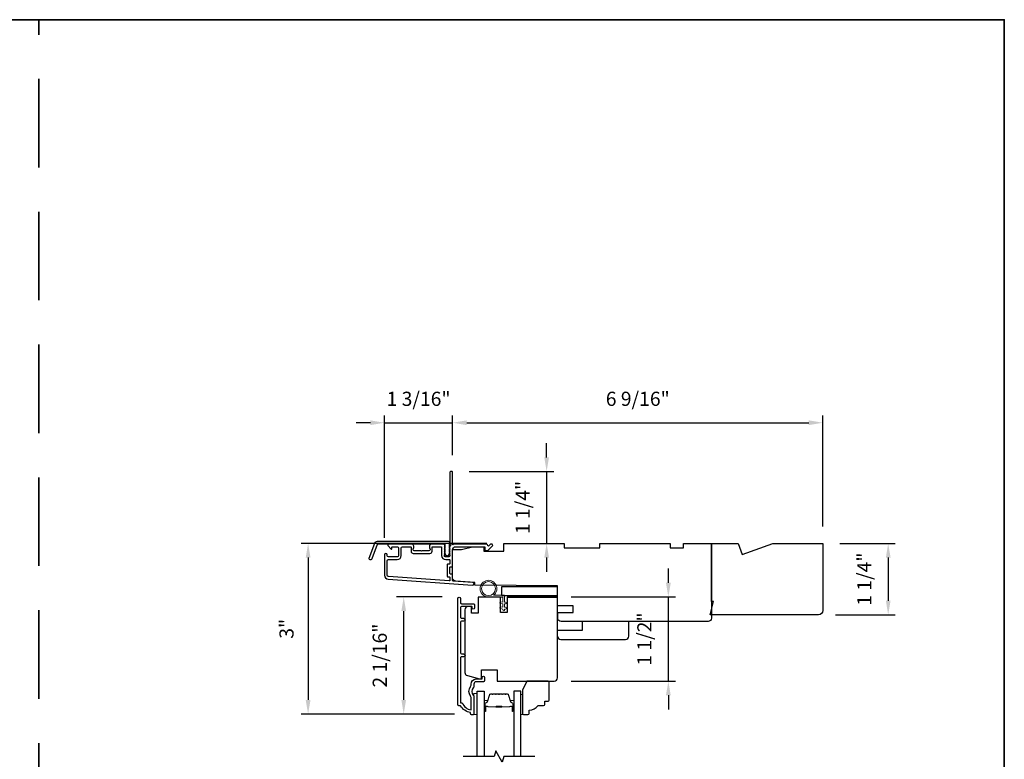
# Model space of a CAD drawing. Extents: x -5107 to -4745, y 1296 to 1376.
# Drawn here: x -5090 to -5073, y 1331 to 1344 of the extents above; entities that cross this region are included whole.
import ezdxf

# ---------------------------------------------------------------- set-up
doc = ezdxf.new("R2010")
doc.units = 0
doc.header["$LTSCALE"] = 250
doc.header["$MEASUREMENT"] = 0
doc.header["$PDMODE"] = 3
doc.header["$PDSIZE"] = -2
doc.linetypes.add('HIDDEN', pattern=[0.375, 0.25, -0.125])
doc.layers.get('DEFPOINTS').update_dxf_attribs({"color": 2, "linetype": 'CONTINUOUS'})
for name, color, linetype, lineweight in [('2', 2, 'CONTINUOUS', 25), ('6', 6, 'CONTINUOUS', 5), ('8', 7, 'CONTINUOUS', 35), ('Butal', 9, 'CONTINUOUS', 15), ('Spacer Bar', 1, 'CONTINUOUS', 9), ('Vinyl', 6, 'CONTINUOUS', 15), ('Visible (ANSI)', 7, 'CONTINUOUS', 25), ('Wood', 7, 'CONTINUOUS', 25)]:
    doc.layers.add(name, color=color, linetype=linetype, lineweight=lineweight)
for name, color, linetype in [('3', 3, 'CONTINUOUS'), ('7', 7, 'CONTINUOUS'), ('Glass', 6, 'CONTINUOUS')]:
    doc.layers.add(name, color=color, linetype=linetype)
doc.styles.add('ROMANS', font='romans')
doc.dimstyles.new('LWDEC$0', dxfattribs={"dimscale": 0.125, "dimtxt": 2.5, "dimasz": 1, "dimexe": 1.25, "dimexo": 3, "dimgap": 2, "dimtad": 1, "dimtoh": 1, "dimdec": 4, "dimzin": 11, "dimdsep": 46, "dimlunit": 5, "dimtxsty": 'ROMANS', "dimcen": 0, "dimdle": 1.5, "dimazin": 0, "dimtfac": 1, "dimtdec": 4, "dimtix": 1, "dimtmove": 0, "dimatfit": 3, "dimfxl": 0, "dimfrac": 2, "dimtzin": 0, "dimarcsym": 0})

# ---------------------------------------------------------------- blocks, each defined once
blk = doc.blocks.new('*D142')
at = {"layer": '2', "color": 0, "linetype": 'ByBlock', "lineweight": -2}
for p, q in [((-5080.883, 1336.636), (-5080.883, 1336.886)), ((-5082.253, 1336.386), (-5080.758, 1336.386)), ((-5080.883, 1336.386), (-5080.883, 1335.117)), ((-5081.338, 1335.117), (-5080.758, 1335.117)), ((-5080.883, 1334.867), (-5080.883, 1334.617))]:
    blk.add_line(p, q, dxfattribs=at)
at = {"layer": '2', "color": 0}
for points in [[(-5080.925, 1336.636), (-5080.842, 1336.636), (-5080.883, 1336.386)], [(-5080.925, 1334.867), (-5080.842, 1334.867), (-5080.883, 1335.117)]]:
    blk.add_solid(points, dxfattribs=at)
at = {"layer": 'DEFPOINTS', "color": 0}
for p in [(-5082.553, 1336.386), (-5081.638, 1335.117), (-5080.883, 1335.117)]:
    blk.add_point(p, dxfattribs=at)
at = {"layer": '2', "color": 0, "insert": (-5081.274, 1335.752), "char_height": 0.25, "attachment_point": 5, "rotation": 90, "style": 'ROMANS'}
blk.add_mtext('1 1/4"', dxfattribs=at)
blk = doc.blocks.new('*D143')
at = {"layer": '2', "color": 0, "linetype": 'ByBlock', "lineweight": -2}
for p, q in [((-5083.744, 1335.218), (-5083.744, 1337.372)), ((-5082.543, 1336.677), (-5082.543, 1337.372)), ((-5083.994, 1337.247), (-5084.244, 1337.247)), ((-5083.744, 1337.247), (-5082.543, 1337.247)), ((-5082.293, 1337.247), (-5082.043, 1337.247))]:
    blk.add_line(p, q, dxfattribs=at)
at = {"layer": '2', "color": 0}
for points in [[(-5083.994, 1337.289), (-5083.994, 1337.205), (-5083.744, 1337.247)], [(-5082.293, 1337.289), (-5082.293, 1337.205), (-5082.543, 1337.247)]]:
    blk.add_solid(points, dxfattribs=at)
at = {"layer": 'DEFPOINTS', "color": 0}
for p in [(-5082.543, 1337.247), (-5082.543, 1336.377), (-5083.744, 1334.918)]:
    blk.add_point(p, dxfattribs=at)
at = {"layer": '2', "color": 0, "insert": (-5083.143, 1337.637), "char_height": 0.25, "attachment_point": 5, "style": 'ROMANS'}
blk.add_mtext('1 3/16"', dxfattribs=at)
blk = doc.blocks.new('*D144')
at = {"layer": '2', "color": 0, "linetype": 'ByBlock', "lineweight": -2}
for p, q in [((-5081.938, 1335.117), (-5085.218, 1335.117)), ((-5085.093, 1334.867), (-5085.093, 1332.355)), ((-5082.507, 1332.105), (-5085.218, 1332.105))]:
    blk.add_line(p, q, dxfattribs=at)
at = {"layer": '2', "color": 0}
for points in [[(-5085.135, 1334.867), (-5085.051, 1334.867), (-5085.093, 1335.117)], [(-5085.135, 1332.355), (-5085.051, 1332.355), (-5085.093, 1332.105)]]:
    blk.add_solid(points, dxfattribs=at)
at = {"layer": 'DEFPOINTS', "color": 0}
for p in [(-5081.638, 1335.117), (-5085.093, 1332.105), (-5082.207, 1332.105)]:
    blk.add_point(p, dxfattribs=at)
at = {"layer": '2', "color": 0, "insert": (-5085.442, 1333.611), "char_height": 0.25, "attachment_point": 5, "rotation": 90, "style": 'ROMANS'}
blk.add_mtext('3"', dxfattribs=at)
blk = doc.blocks.new('*D145')
at = {"layer": '2', "color": 0, "linetype": 'ByBlock', "lineweight": -2}
for p, q in [((-5082.728, 1334.172), (-5083.531, 1334.172)), ((-5083.406, 1332.355), (-5083.406, 1333.922)), ((-5082.507, 1332.105), (-5083.531, 1332.105))]:
    blk.add_line(p, q, dxfattribs=at)
at = {"layer": '2', "color": 0}
for points in [[(-5083.447, 1333.922), (-5083.364, 1333.922), (-5083.406, 1334.172)], [(-5083.447, 1332.355), (-5083.364, 1332.355), (-5083.406, 1332.105)]]:
    blk.add_solid(points, dxfattribs=at)
at = {"layer": 'DEFPOINTS', "color": 0}
for p in [(-5083.406, 1334.172), (-5082.428, 1334.172), (-5082.207, 1332.105)]:
    blk.add_point(p, dxfattribs=at)
at = {"layer": '2', "color": 0, "insert": (-5083.796, 1333.138), "char_height": 0.25, "attachment_point": 5, "rotation": 90, "style": 'ROMANS'}
blk.add_mtext('2 1/16"', dxfattribs=at)
blk = doc.blocks.new('*D148')
at = {"layer": '2', "color": 0, "linetype": 'ByBlock', "lineweight": -2}
for p, q in [((-5078.735, 1334.422), (-5078.735, 1334.672)), ((-5080.452, 1334.172), (-5078.61, 1334.172)), ((-5078.735, 1332.688), (-5078.735, 1334.172)), ((-5080.452, 1332.688), (-5078.61, 1332.688)), ((-5078.735, 1332.438), (-5078.735, 1332.188))]:
    blk.add_line(p, q, dxfattribs=at)
at = {"layer": '2', "color": 0}
for points in [[(-5078.777, 1334.422), (-5078.693, 1334.422), (-5078.735, 1334.172)], [(-5078.777, 1332.438), (-5078.693, 1332.438), (-5078.735, 1332.688)]]:
    blk.add_solid(points, dxfattribs=at)
at = {"layer": 'DEFPOINTS', "color": 0}
for p in [(-5080.752, 1334.172), (-5078.735, 1334.172), (-5080.752, 1332.688)]:
    blk.add_point(p, dxfattribs=at)
at = {"layer": '2', "color": 0, "insert": (-5079.126, 1333.43), "char_height": 0.25, "attachment_point": 5, "rotation": 90, "style": 'ROMANS'}
blk.add_mtext('1 1/2"', dxfattribs=at)
blk = doc.blocks.new('*D150')
at = {"layer": '2', "color": 0, "linetype": 'ByBlock', "lineweight": -2}
for p, q in [((-5075.707, 1335.117), (-5074.73, 1335.117)), ((-5074.855, 1334.867), (-5074.855, 1334.107)), ((-5075.786, 1333.857), (-5074.73, 1333.857))]:
    blk.add_line(p, q, dxfattribs=at)
at = {"layer": '2', "color": 0}
for points in [[(-5074.896, 1334.867), (-5074.813, 1334.867), (-5074.855, 1335.117)], [(-5074.896, 1334.107), (-5074.813, 1334.107), (-5074.855, 1333.857)]]:
    blk.add_solid(points, dxfattribs=at)
at = {"layer": 'DEFPOINTS', "color": 0}
for p in [(-5076.007, 1335.117), (-5076.086, 1333.857), (-5074.855, 1333.857)]:
    blk.add_point(p, dxfattribs=at)
at = {"layer": '2', "color": 0, "insert": (-5075.245, 1334.487), "char_height": 0.25, "attachment_point": 5, "rotation": 90, "style": 'ROMANS'}
blk.add_mtext('1 1/4"', dxfattribs=at)
blk = doc.blocks.new('*D151')
at = {"layer": '2', "color": 0, "linetype": 'ByBlock', "lineweight": -2}
for p, q in [((-5082.543, 1336.675), (-5082.543, 1337.372)), ((-5076.007, 1335.417), (-5076.007, 1337.372)), ((-5082.293, 1337.247), (-5076.257, 1337.247))]:
    blk.add_line(p, q, dxfattribs=at)
at = {"layer": '2', "color": 0}
for points in [[(-5082.293, 1337.289), (-5082.293, 1337.205), (-5082.543, 1337.247)], [(-5076.257, 1337.289), (-5076.257, 1337.205), (-5076.007, 1337.247)]]:
    blk.add_solid(points, dxfattribs=at)
at = {"layer": 'DEFPOINTS', "color": 0}
for p in [(-5076.007, 1337.247), (-5082.543, 1336.375), (-5076.007, 1335.117)]:
    blk.add_point(p, dxfattribs=at)
at = {"layer": '2', "color": 0, "insert": (-5079.275, 1337.637), "char_height": 0.25, "attachment_point": 5, "style": 'ROMANS'}
blk.add_mtext('6 9/16"', dxfattribs=at)

msp = doc.modelspace()

# ---------------------------------------------------------------- linework, layer by layer
at = {"layer": '3'}
for points in [[(-5082.59764, 1335.05697, 0.38196602), (-5082.59764, 1335.04384), (-5082.5903, 1335.03564), (-5082.59764, 1335.02744, 0.38196602), (-5082.59764, 1335.01431), (-5082.5903, 1335.00611), (-5082.59764, 1334.99791, 0.38196602), (-5082.59764, 1334.98479), (-5082.5903, 1334.97659), (-5082.59764, 1334.96838, 0.38196602), (-5082.59764, 1334.95526), (-5082.5903, 1334.94706), (-5082.59764, 1334.93886, 0.38196602), (-5082.59764, 1334.92573), (-5082.5903, 1334.91753), (-5082.5903, 1334.89823, -0.41421356), (-5082.60999, 1334.87854), (-5082.66904, 1334.87854, -0.41421356), (-5082.68873, 1334.89823), (-5082.68873, 1334.91753), (-5082.68139, 1334.92573, 0.38196602), (-5082.68139, 1334.93886), (-5082.68873, 1334.94706), (-5082.68139, 1334.95526, 0.38196602), (-5082.68139, 1334.96838), (-5082.68873, 1334.97659), (-5082.68139, 1334.98479, 0.38196602), (-5082.68139, 1334.99791), (-5082.68873, 1335.00611), (-5082.68139, 1335.01431, 0.38196602), (-5082.68139, 1335.02744), (-5082.68873, 1335.03564), (-5082.68139, 1335.04384, 0.38196602), (-5082.68139, 1335.05697), (-5082.68873, 1335.06517), (-5082.68139, 1335.07337, 0.38196601), (-5082.68139, 1335.08649), (-5082.69376, 1335.10033, 0.21342177), (-5082.70844, 1335.10689), (-5082.91317, 1335.10689, 0.41421356), (-5082.95254, 1335.06752), (-5082.95254, 1335.03946, 0.23993165), (-5082.94848, 1335.0315, -0.72633003), (-5082.96238, 1334.98878), (-5083.08049, 1334.98878), (-5083.09033, 1334.97894), (-5083.10017, 1334.98878), (-5083.21828, 1334.98878, -0.72633003), (-5083.23218, 1335.0315, 0.23993165), (-5083.22813, 1335.03946), (-5083.22813, 1335.06752, 0.41421356), (-5083.2675, 1335.10689), (-5083.66907, 1335.10689, 0.66817864), (-5083.68299, 1335.07329), (-5083.63075, 1335.02105, 0.66817864), (-5083.61395, 1335.02801), (-5083.61395, 1335.0498, -0.41421356), (-5083.60411, 1335.05965), (-5083.51553, 1335.05965, -0.41421356), (-5083.49584, 1335.03996), (-5083.49584, 1334.89823, -0.41421356), (-5083.51553, 1334.87855), (-5083.67694, 1334.87855, -0.41421356), (-5083.69663, 1334.89823), (-5083.69663, 1334.91792, 1), (-5083.74387, 1334.91792), (-5083.74387, 1334.55571, 0.39391048), (-5083.67795, 1334.48502), (-5082.19041, 1334.381, 1), (-5082.18711, 1334.42813), (-5082.5339, 1334.45238, -0.39391048), (-5082.54306, 1334.4622), (-5082.54306, 1334.56481, 0.41421356), (-5082.5529, 1334.57466), (-5082.58049, 1334.57466, -0.41421356), (-5082.59033, 1334.5845), (-5082.59033, 1334.69548, -0.41421356), (-5082.58049, 1334.70532), (-5082.5529, 1334.70532, 0.41421356), (-5082.54306, 1334.71516), (-5082.54306, 1335.00059, -0.41421356), (-5082.484, 1335.05965), (-5081.97223, 1335.05965), (-5081.97223, 1335.00453, 0.41421356), (-5081.96238, 1334.99469), (-5081.92287, 1334.99469, 0.19891237), (-5081.91591, 1334.99757), (-5081.8402, 1335.07329, 0.66817864), (-5081.85412, 1335.10689), (-5081.86919, 1335.10689, 0.19891237), (-5081.87615, 1335.10401), (-5081.90621, 1335.07395, -0.68057977), (-5081.92301, 1335.08124, 0.42423613), (-5081.9478, 1335.10689), (-5082.484, 1335.10689, 0.1176834), (-5082.53201, 1335.09543, -1.11422524), (-5082.54306, 1335.12473), (-5082.54306, 1336.37657, 0.41421356), (-5082.5529, 1336.38641), (-5082.58046, 1336.38641, 0.41421356), (-5082.5903, 1336.37657), (-5082.5903, 1335.09959, -0.56126685), (-5082.58253, 1335.07385)], [(-5083.87086, 1335.1561), (-5082.62382, 1335.1561, -0.68850026), (-5082.60413, 1335.10457), (-5082.60413, 1335.0369, -0.52056705), (-5082.59858, 1335.02897), (-5082.60413, 1335.01373), (-5082.60413, 1334.95816, -0.52056705), (-5082.59858, 1334.95023), (-5082.60997, 1334.91895, -0.70020754), (-5082.66916, 1334.91895), (-5082.68055, 1334.95023, -0.52056705), (-5082.675, 1334.95816), (-5082.675, 1335.01373), (-5082.68055, 1335.02897, -0.52056705), (-5082.675, 1335.0369), (-5082.675, 1335.09705, 0.41421356), (-5082.68484, 1335.10689), (-5083.86397, 1335.10689, 0.31529879), (-5083.87322, 1335.10041), (-5083.96707, 1334.84257, -1), (-5084.01331, 1334.8594), (-5083.91711, 1335.12372, -0.31529879)], [(-5082.90529, 1335.0498, -0.41421356), (-5082.89545, 1335.05965), (-5082.74581, 1335.05965, -0.41421356), (-5082.73597, 1335.0498), (-5082.73597, 1334.90217, 0.41421356), (-5082.6651, 1334.8313), (-5082.60014, 1334.8313, -0.41421356), (-5082.5903, 1334.82146), (-5082.5903, 1334.7624, -0.41421356), (-5082.60014, 1334.75256), (-5082.62773, 1334.75256, 0.41421356), (-5082.63758, 1334.74272), (-5082.63758, 1334.53725, 0.41421356), (-5082.62773, 1334.52741), (-5082.60018, 1334.52741, -0.41421356), (-5082.59033, 1334.51757), (-5082.59033, 1334.46688, -0.43481237), (-5082.60086, 1334.45706), (-5083.67465, 1334.53215, -0.39391048), (-5083.69663, 1334.55571), (-5083.69663, 1334.81162, -0.41421356), (-5083.67694, 1334.8313), (-5083.51946, 1334.8313, 0.41421356), (-5083.4486, 1334.90217), (-5083.4486, 1335.03996, -0.41421356), (-5083.42891, 1335.05965), (-5083.28521, 1335.05965, -0.41421356), (-5083.27537, 1335.0498), (-5083.27537, 1334.98091, 0.41421356), (-5083.236, 1334.94154), (-5082.94466, 1334.94154, 0.41421356), (-5082.90529, 1334.98091)]]:
    msp.add_lwpolyline(points, format="xyb", close=True, dxfattribs=at)
msp.add_lwpolyline([(-5081.99786, 1332.67572), (-5082.12778, 1332.67572, 0.41421356), (-5082.16715, 1332.63635), (-5082.16715, 1332.59705, -0.19612434), (-5082.17838, 1332.56951, 0.40794), (-5082.17838, 1332.44126, -0.19612434), (-5082.16715, 1332.41372), (-5082.16715, 1332.10486, -0.41421356), (-5082.17699, 1332.09502), (-5082.20652, 1332.09502, -0.41421356), (-5082.2262, 1332.1147), (-5082.2262, 1332.13439, -0.23812491), (-5082.40337, 1332.2525), (-5082.43093, 1332.2525, -0.41421356), (-5082.45258, 1332.27415), (-5082.45258, 1334.14707, -1), (-5082.40336, 1334.14707), (-5082.40336, 1334.07308, 0.41521504), (-5082.38368, 1334.05333), (-5082.17712, 1334.05333, -0.41590856), (-5082.15534, 1334.03168), (-5082.15534, 1333.97656, -1), (-5082.19864, 1333.97656), (-5082.19864, 1333.99656, 0.41421304), (-5082.20652, 1334.00443), (-5082.38368, 1334.00443, 0.41421356), (-5082.40336, 1333.98475), (-5082.40336, 1333.8156, 0.41521584), (-5082.38368, 1333.79585), (-5082.34825, 1333.79585, -1), (-5082.34825, 1333.74695), (-5082.38368, 1333.74695, 0.41421313), (-5082.40336, 1333.72727), (-5082.40336, 1333.18593, 0.41421203), (-5082.38368, 1333.16624), (-5082.34825, 1333.16624, -1), (-5082.34825, 1333.11735), (-5082.38368, 1333.11735, 0.4142151), (-5082.40336, 1333.09766), (-5082.40336, 1332.30171), (-5082.37234, 1332.30171, 0.28322567), (-5082.21636, 1332.18281), (-5082.21636, 1332.39547, 0.16543591), (-5082.22453, 1332.41947, -0.34018227), (-5082.22453, 1332.5913, 0.16543591), (-5082.21636, 1332.61531), (-5082.21636, 1332.63635, -0.41421356), (-5082.12778, 1332.72493), (-5082.02148, 1332.72493), (-5082.02148, 1332.75249, -1), (-5081.97817, 1332.75249), (-5081.97817, 1332.69541, -0.41420912), (-5081.99786, 1332.67572)], format="xyb", dxfattribs=at)
at = {"layer": '6'}
msp.add_lwpolyline([(-5081.65552, 1334.17181), (-5081.90945, 1334.17181, -5.9558214), (-5081.8183, 1334.20331), (-5081.62402, 1334.20331), (-5081.62402, 1334.08126), (-5081.60827, 1334.08126, -1), (-5081.60827, 1334.04976), (-5081.62402, 1334.04976), (-5081.62402, 1333.99071), (-5081.60827, 1333.99071, -1), (-5081.60827, 1333.95921), (-5081.62402, 1333.95921), (-5081.62402, 1333.94347, -1), (-5081.65552, 1333.94347), (-5081.65552, 1333.95921), (-5081.69811, 1333.96731, -1), (-5081.69222, 1333.99825), (-5081.65552, 1333.99127), (-5081.65552, 1334.04976), (-5081.69811, 1334.05786, -1), (-5081.69222, 1334.0888), (-5081.65552, 1334.08182)], format="xyb", close=True, dxfattribs=at)
msp.add_lwpolyline([(-5082.10809, 1332.09697), (-5082.10809, 1332.47099), (-5082.16715, 1332.47099), (-5082.16715, 1332.09697)], close=True, dxfattribs=at)
msp.add_circle((-5081.90945, 1334.31945), 0.12402, dxfattribs=at)
at = {"layer": '7'}
msp.add_lwpolyline([(-5077.99583, 1333.8569), (-5077.93678, 1334.09312), (-5077.97615, 1334.09312), (-5077.97615, 1335.11673), (-5077.50284, 1335.11673), (-5077.43119, 1334.91988), (-5076.89035, 1335.11673), (-5076.00765, 1335.11673), (-5076.00765, 1333.93564, -0.41421356), (-5076.08639, 1333.8569)], format="xyb", close=True, dxfattribs=at)
at = {"layer": '7', "flags": 128}
msp.add_lwpolyline([(-5081.09047, 1331.35678), (-5081.64108, 1331.35678), (-5081.66745, 1331.25835), (-5081.78111, 1331.4552), (-5081.80748, 1331.35678), (-5082.35809, 1331.35678)], dxfattribs=at)
at = {"layer": '8', "linetype": 'HIDDEN', "ltscale": 0.025}
msp.add_line((-5089.8425, 1318.31374), (-5089.8425, 1344.35982), dxfattribs=at)
at = {"layer": '8', "linetype": 'Continuous'}
msp.add_lwpolyline([(-5106.87916, 1344.35982), (-5072.80584, 1344.35982), (-5072.80584, 1318.31374), (-5106.87916, 1318.31374)], close=True, dxfattribs=at)
at = {"layer": 'Butal'}
for points in [[(-5081.98605, 1332.17134), (-5081.98605, 1332.33585, -0.41421356), (-5081.9762, 1332.34569), (-5081.92404, 1332.34569), (-5081.93139, 1332.32166, -0.32975055), (-5081.94553, 1332.31119), (-5081.95022, 1332.31119, 0.41421356), (-5081.9703, 1332.29111), (-5081.9703, 1332.1615), (-5081.9762, 1332.1615, -0.41421356)], [(-5081.46251, 1332.17134), (-5081.46251, 1332.33585, 0.41421356), (-5081.47235, 1332.34569), (-5081.52452, 1332.34569), (-5081.51717, 1332.32166, 0.32975055), (-5081.50302, 1332.31119), (-5081.49834, 1332.31119, -0.41421356), (-5081.47826, 1332.29111), (-5081.47826, 1332.1615), (-5081.47235, 1332.1615, 0.41421356)]]:
    msp.add_lwpolyline(points, format="xyb", close=True, dxfattribs=at)
at = {"layer": 'Glass', "color": 1}
for points in [[(-5082.10809, 1331.35678), (-5082.10809, 1332.50833), (-5081.98605, 1332.50833), (-5081.98605, 1331.35678)], [(-5081.34047, 1331.35678), (-5081.34047, 1332.50833), (-5081.46251, 1332.50833), (-5081.46251, 1331.35678)]]:
    msp.add_lwpolyline(points, dxfattribs=at)
at = {"layer": 'Spacer Bar'}
for points in [[(-5081.7708, 1332.4638, 0.2262769), (-5081.77468, 1332.46194), (-5081.77739, 1332.4586, -0.47697553), (-5081.78516, 1332.4586), (-5081.78788, 1332.46194, 0.2262769), (-5081.79176, 1332.4638), (-5081.8278, 1332.4638, 0.2262769), (-5081.83168, 1332.46194), (-5081.83439, 1332.4586, -0.47697553), (-5081.84216, 1332.4586), (-5081.84488, 1332.46194, 0.2262769), (-5081.84876, 1332.4638), (-5081.87335, 1332.4638, 0.32975055), (-5081.89217, 1332.44987), (-5081.93141, 1332.32154, -0.32975055), (-5081.94593, 1332.3108), (-5081.95061, 1332.3108, 0.41421356), (-5081.9703, 1332.29111), (-5081.9703, 1332.1615, 1), (-5081.9553, 1332.1615), (-5081.9553, 1332.23487, -0.41421356), (-5081.94939, 1332.24078), (-5081.92924, 1332.24078), (-5081.92924, 1332.24528), (-5081.94799, 1332.24528, 0.41421356), (-5081.9598, 1332.23347), (-5081.9598, 1332.1615, -1), (-5081.9658, 1332.1615), (-5081.9658, 1332.29111, -0.41421356), (-5081.95061, 1332.3063), (-5081.94593, 1332.3063, 0.32975055), (-5081.9271, 1332.32023), (-5081.88787, 1332.44855, -0.32975055), (-5081.87335, 1332.4593), (-5081.84876, 1332.4593, -0.2262769), (-5081.84837, 1332.45911), (-5081.84566, 1332.45576, 0.47697553), (-5081.8309, 1332.45576), (-5081.82818, 1332.45911, -0.2262769), (-5081.8278, 1332.4593), (-5081.79176, 1332.4593, -0.2262769), (-5081.79137, 1332.45911), (-5081.78866, 1332.45576, 0.47697553), (-5081.7739, 1332.45576), (-5081.77118, 1332.45911, -0.2262769), (-5081.7708, 1332.4593), (-5081.73482, 1332.45929, -0.25663287), (-5081.73437, 1332.45911), (-5081.73166, 1332.45576, 0.47697553), (-5081.7169, 1332.45576), (-5081.71419, 1332.45911, -0.2262769), (-5081.7138, 1332.4593), (-5081.67782, 1332.45929, -0.25663287), (-5081.67737, 1332.45911), (-5081.67466, 1332.45576, 0.47697553), (-5081.6599, 1332.45576), (-5081.65719, 1332.45911, -0.2262769), (-5081.6568, 1332.4593), (-5081.62082, 1332.45929, -0.25663287), (-5081.62037, 1332.45911), (-5081.61766, 1332.45576, 0.47697553), (-5081.6029, 1332.45576), (-5081.60019, 1332.45911, -0.2262769), (-5081.5998, 1332.4593), (-5081.57521, 1332.4593, -0.32975055), (-5081.56069, 1332.44855), (-5081.52145, 1332.32023, 0.32975055), (-5081.50263, 1332.3063), (-5081.49795, 1332.3063, -0.41421356), (-5081.48276, 1332.29111), (-5081.48276, 1332.1615, -1), (-5081.48876, 1332.1615), (-5081.48876, 1332.23347, 0.41421356), (-5081.50057, 1332.24528), (-5081.51932, 1332.24528), (-5081.51932, 1332.24078), (-5081.49917, 1332.24078, -0.41421356), (-5081.49326, 1332.23487), (-5081.49326, 1332.1615, 1), (-5081.47826, 1332.1615), (-5081.47826, 1332.29111, 0.41421356), (-5081.49795, 1332.3108), (-5081.50263, 1332.3108, -0.32975055), (-5081.51715, 1332.32154), (-5081.55638, 1332.44987, 0.32975055), (-5081.57521, 1332.4638), (-5081.5998, 1332.4638, 0.2262769), (-5081.60368, 1332.46194), (-5081.60639, 1332.4586, -0.47697553), (-5081.61417, 1332.4586), (-5081.61688, 1332.46194, 0.2262769), (-5081.62076, 1332.4638), (-5081.6568, 1332.4638, 0.2262769), (-5081.66068, 1332.46194), (-5081.66339, 1332.4586, -0.47697553), (-5081.67117, 1332.4586), (-5081.67388, 1332.46194, 0.2262769), (-5081.67776, 1332.4638), (-5081.7138, 1332.4638, 0.2262769), (-5081.71768, 1332.46194), (-5081.72039, 1332.4586, -0.47697553), (-5081.72816, 1332.4586), (-5081.73088, 1332.46194, 0.2262769), (-5081.73476, 1332.4638)], [(-5081.94669, 1332.23878), (-5081.92183, 1332.23878, -0.22906983), (-5081.9155, 1332.23586, 0.22448136), (-5081.91009, 1332.2333), (-5081.78093, 1332.2333, 0.28963953), (-5081.77461, 1332.2373, -0.27273596), (-5081.76577, 1332.24328), (-5081.68279, 1332.24328, -0.27273609), (-5081.67395, 1332.2373, 0.28963953), (-5081.66763, 1332.2333), (-5081.53846, 1332.2333, 0.22448136), (-5081.53305, 1332.23586, -0.22906983), (-5081.52673, 1332.23878), (-5081.50187, 1332.23878), (-5081.50187, 1332.24078), (-5081.52672, 1332.24078, 0.22858496), (-5081.5346, 1332.23713, -0.22448136), (-5081.53846, 1332.2353), (-5081.66763, 1332.2353, -0.28963953), (-5081.67215, 1332.23816, 0.27414127), (-5081.68273, 1332.24528), (-5081.76583, 1332.24528, 0.27414127), (-5081.77641, 1332.23816, -0.28963953), (-5081.78093, 1332.2353), (-5081.91009, 1332.2353, -0.22448136), (-5081.91396, 1332.23713, 0.22858496), (-5081.92184, 1332.24078), (-5081.94669, 1332.24078)]]:
    msp.add_lwpolyline(points, format="xyb", close=True, dxfattribs=at)
msp.add_lwpolyline([(-5081.78089, 1332.2353, -0.00188508), (-5081.78093, 1332.2353), (-5081.91009, 1332.2353, -0.22448136), (-5081.91396, 1332.23713, 0.22858496), (-5081.92184, 1332.24078), (-5081.94669, 1332.24078), (-5081.94669, 1332.23878), (-5081.92183, 1332.23878, -0.22906983), (-5081.9155, 1332.23586, 0.22448136), (-5081.91009, 1332.2333), (-5081.78093, 1332.2333, -0.21424516), (-5081.77948, 1332.23265, 0.21424516), (-5081.77425, 1332.2303), (-5081.67431, 1332.2303, 0.21424516), (-5081.66908, 1332.23265, -0.21424516), (-5081.66763, 1332.2333), (-5081.53846, 1332.2333, 0.22448136), (-5081.53305, 1332.23586, -0.22906983), (-5081.52673, 1332.23878), (-5081.50187, 1332.23878), (-5081.50187, 1332.24078), (-5081.52672, 1332.24078, 0.22858496), (-5081.5346, 1332.23713, -0.22448136), (-5081.53846, 1332.2353), (-5081.66763, 1332.2353, 0.21424516), (-5081.67057, 1332.23398, -0.21424516), (-5081.67431, 1332.2323), (-5081.77425, 1332.2323, -0.21424516), (-5081.77799, 1332.23398, 0.21424516), (-5081.78093, 1332.2353)], format="xyb", dxfattribs=at)
at = {"layer": 'Vinyl'}
msp.add_lwpolyline([(-5081.34047, 1332.09697), (-5081.31094, 1332.09697), (-5081.31094, 1332.4513), (-5081.34047, 1332.4513)], close=True, dxfattribs=at)
at = {"layer": 'Visible (ANSI)'}
for points in [[(-5082.54306, 1334.71516), (-5082.54306, 1335.00847), (-5082.38558, 1335.00847), (-5082.18873, 1335.05768), (-5081.99188, 1335.05768), (-5081.99188, 1334.97894), (-5081.63755, 1334.97894), (-5081.63755, 1335.11673), (-5080.57456, 1335.11673), (-5080.57456, 1335.03799), (-5079.94464, 1335.03799), (-5079.94464, 1335.11673), (-5078.70449, 1335.11673), (-5078.70449, 1335.03799), (-5078.46827, 1335.03799), (-5078.46827, 1335.11673), (-5077.97615, 1335.11673), (-5077.97615, 1333.79784, -0.41421356), (-5078.0352, 1333.73879), (-5079.36394, 1333.73879), (-5079.36394, 1333.73879), (-5079.44268, 1333.73879), (-5079.44268, 1333.73879), (-5079.52142, 1333.73879), (-5079.52142, 1333.73879), (-5080.62863, 1333.73879, -0.41165989), (-5080.68769, 1333.79733), (-5080.68855, 1333.89627), (-5080.41708, 1333.89627), (-5080.41708, 1334.01438), (-5080.68958, 1334.01438), (-5080.69267, 1334.3687), (-5082.14936, 1334.38142), (-5082.14936, 1334.42776), (-5082.48812, 1334.45145, -0.39391048), (-5082.54306, 1334.51036), (-5082.54306, 1335.00847)], [(-5081.57857, 1334.17175), (-5080.69274, 1334.17175), (-5081.57857, 1334.17175), (-5081.57857, 1333.89616), (-5081.69668, 1333.89616), (-5081.69668, 1334.17175), (-5082.09038, 1334.17175), (-5082.09038, 1333.88829), (-5082.20849, 1333.88829), (-5082.20849, 1334.00443), (-5082.26754, 1334.00443, 0.41421356), (-5082.3266, 1333.94538), (-5082.3266, 1332.84077, 0.33945426), (-5082.28283, 1332.78373), (-5082.07069, 1332.72689), (-5082.03132, 1332.72689), (-5082.03132, 1332.88437), (-5081.75573, 1332.88437), (-5081.75573, 1332.68752), (-5080.7518, 1332.68752, 0.4141996), (-5080.69274, 1332.74657), (-5080.69274, 1334.17175)], [(-5080.69085, 1333.48288, 0.41421356), (-5080.63179, 1333.42383), (-5079.49007, 1333.42383, 0.41421356), (-5079.43101, 1333.48288), (-5079.43101, 1333.73879), (-5080.25778, 1333.73879), (-5080.25778, 1333.58131), (-5080.69085, 1333.58131)]]:
    msp.add_lwpolyline(points, format="xyb", dxfattribs=at)
msp.add_lwpolyline([(-5081.67692, 1334.35291), (-5081.67692, 1334.19543), (-5080.69267, 1334.19543), (-5080.69267, 1334.35291)], close=True, dxfattribs=at)
at = {"layer": 'Wood'}
msp.add_lwpolyline([(-5080.91724, 1332.27414), (-5080.91724, 1332.33319), (-5080.85818, 1332.33319, 0.41421356), (-5080.8385, 1332.35288), (-5080.8385, 1332.66783, 0.41421356), (-5080.85818, 1332.68752), (-5081.23208, 1332.68752), (-5081.31094, 1332.53004), (-5081.31094, 1332.11666, 0.41421356), (-5081.29125, 1332.09697), (-5081.21251, 1332.09697, 0.41421356), (-5081.19283, 1332.11666), (-5081.19283, 1332.17571, 0.23606798), (-5081.03535, 1332.25445), (-5080.93692, 1332.25445, 0.41421356)], format="xyb", close=True, dxfattribs=at)

# ---------------------------------------------------------------- dimensions: what is measured, and where the dimension line sits
at = {"layer": '2'}
for base, p1, p2, picture, middle in [((-5082.54306, 1337.24688), (-5083.74387, 1334.91792), (-5082.54306, 1336.37657), '*D143', (-5083.14346, 1337.63735)), ((-5076.00721, 1337.24688), (-5082.54262, 1336.37466), (-5076.00721, 1335.11673), '*D151', (-5079.27491, 1337.63735))]:
    dim = msp.add_linear_dim(base=base, p1=p1, p2=p2, dimstyle='LWDEC$0', override={"dimscale": 0.1, "dimasz": 2.5, "dimpost": '"', "dimarcsym": 1}, dxfattribs=at)
    dim.commit()
    dim.dimension.update_dxf_attribs({"geometry": picture, "text_midpoint": middle})
for base, p1, p2, picture, middle in [((-5080.88331, 1335.11673), (-5082.5529, 1336.38641), (-5081.63755, 1335.11673), '*D142', (-5081.27379, 1335.75157)), ((-5085.09291, 1332.10486), (-5081.63755, 1335.11673), (-5082.20652, 1332.10486), '*D144', (-5085.44172, 1333.6108)), ((-5078.73507, 1334.17175), (-5080.7518, 1332.68752), (-5080.7518, 1334.17175), '*D148', (-5079.12555, 1333.42964)), ((-5083.4057, 1334.17168), (-5082.20652, 1332.10486), (-5082.42797, 1334.17168), '*D145', (-5083.79617, 1333.13827))]:
    dim = msp.add_linear_dim(base=base, p1=p1, p2=p2, angle=90, dimstyle='LWDEC$0', override={"dimscale": 0.1, "dimasz": 2.5, "dimpost": '"', "dimarcsym": 1}, dxfattribs=at)
    dim.commit()
    dim.dimension.update_dxf_attribs({"geometry": picture, "text_midpoint": middle})
dim = msp.add_linear_dim(base=(-5074.8547, 1333.8569), p1=(-5076.00731, 1335.11673), p2=(-5076.08639, 1333.8569), angle=90, dimstyle='LWDEC$0', override={"dimscale": 0.1, "dimasz": 2.5, "dimpost": '"', "dimarcsym": 1}, dxfattribs=at)
dim.commit()
dim.dimension.update_dxf_attribs({"geometry": '*D150', "text_midpoint": (-5074.8547, 1334.48681), "dimtype": 160})

doc.saveas('drawing.dxf')
